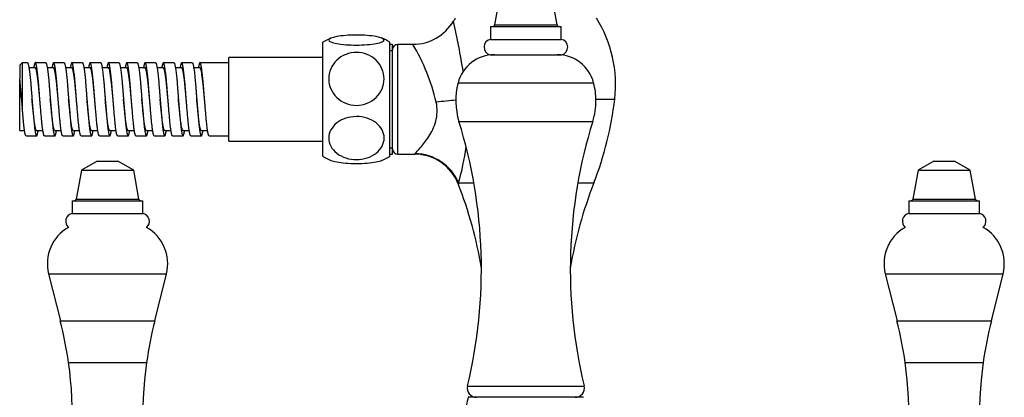
# Model space of a CAD drawing. Units: inches. Extents: x -883 to -107, y -794 to 1100.
# Drawn here: x -836 to -648, y 919 to 991 of the extents above; entities that cross this region are included whole.
import ezdxf

# ---------------------------------------------------------------- set-up
doc = ezdxf.new("R2010")
doc.units = ezdxf.units.IN
for name, color, linetype in [('036005-63', 7, 'Continuous'), ('036055', 7, 'Continuous'), ('036087', 7, 'Continuous'), ('086006', 7, 'Continuous'), ('087001', 7, 'Continuous'), ('087003', 7, 'Continuous'), ('655016A', 7, 'Continuous'), ('Default', 7, 'Continuous')]:
    doc.layers.add(name, color=color, linetype=linetype)

# ---------------------------------------------------------------- blocks, each defined once
blk = doc.blocks.new('SE12')
at = {"layer": '036005-63', "color": 7, "linetype": 'Continuous', "ltscale": 25.4}
for p, q in [((-765.13, 986.48), (-765.63, 986.48)), ((-765.63, 985.32), (-765.13, 985.32)), ((-765.13, 965.52), (-765.13, 986.48)), ((-765.63, 966.69), (-765.13, 966.69)), ((-765.63, 965.52), (-765.13, 965.52))]:
    blk.add_line(p, q, dxfattribs=at)
at = {"layer": '036055', "color": 7, "linetype": 'Continuous', "ltscale": 25.4}
blk.add_line((-728.63, 919.01), (-750.63, 919.01), dxfattribs=at)
blk.add_open_spline([(-750.63, 919.01), (-750.78, 918.48), (-751, 917.67), (-751.23, 916.44), (-751.24, 915.44), (-751.05, 914.67), (-750.77, 914.07), (-750.25, 913.28), (-749.35, 912.33), (-748.1, 911.22), (-746.89, 910.07), (-745.96, 908.86), (-745.46, 907.58), (-745.14, 905.9), (-745.12, 904.16), (-745.13, 902.72), (-745.15, 901.9), (-745.16, 901.28), (-745.16, 900.61), (-745.16, 899.94), (-745.19, 899.27), (-745.27, 898.98), (-745.33, 898.79)], degree=3, knots=[0, 0, 0, 0, 0.060571, 0.110486, 0.150026, 0.181248, 0.206238, 0.230419, 0.295388, 0.364846, 0.433582, 0.498363, 0.548605, 0.599692, 0.705759, 0.756697, 0.781786, 0.812028, 0.848676, 0.891903, 0.941983, 1, 1, 1, 1], dxfattribs=at)
at = {"layer": '036087', "color": 7, "linetype": 'Continuous', "ltscale": 25.4}
for p, q in [((-764.13, 965.5), (-764.13, 986.5)), ((-761.21, 986.5), (-764.13, 986.5)), ((-726.23, 976), (-722.63, 976)), ((-764.13, 965.5), (-760.91, 965.5)), ((-752.51, 960), (-749.57, 960)), ((-729.69, 960), (-726.63, 960))]:
    blk.add_line(p, q, dxfattribs=at)
for centre, radius, start, end in [((-761.21, 995.45), 8.94, 270.0052, 329.6606), ((-732.91, 978.79), 23.88, 147.8455, 149.4596), ((-903.34, 956.95), 153.67, 9.097, 12.7755), ((-746.35, 978.79), 23.88, 353.2942, 32.1545), ((-764.13, 985.5), 1, 90, 180), ((-795.38, 966.29), 39.68, 13.3233, 30.6176), ((-786.82, 983.55), 64.63, 338.6333, 353.2942), ((-764.13, 966.5), 1, 180, 270), ((-794.73, 972.43), 44.01, 343.5964, 352.7903), ((-760.92, 956.5), 9, 21.5448, 89.9306), ((-828.99, 930.13), 82, 9.5496, 21.2162), ((-650.26, 930.13), 82, 158.6333, 170.4504)]:
    blk.add_arc(centre, radius, start, end, dxfattribs=at)
for centre, major_axis, ratio, start_param, end_param in [((-756.76, 974.95), (8.94, 1.04), 0.053533, 1.133322, 1.564552), ((-760.81, 956.72), (-8, 4.12), 0.985722, 4.000664, 5.18237)]:
    blk.add_ellipse(centre, major_axis=major_axis, ratio=ratio, start_param=start_param, end_param=end_param, dxfattribs=at)
for points, knots in [([(-760.81, 965.62), (-760.63, 965.81), (-760.24, 966.22), (-759.3, 967.32), (-758.73, 968.03), (-757.67, 969.7), (-757.16, 970.68), (-756.56, 972.92), (-756.5, 974.19), (-756.76, 975.44)], [0, 0, 0, 0, 0.25, 0.25, 0.5, 0.5, 0.75, 0.75, 1, 1, 1, 1]), ([(-752.51, 960), (-752.52, 959.84), (-752.53, 959.75), (-752.53, 959.75), (-752.53, 959.75), (-752.53, 959.75)], [0, 0, 0, 0, 0.5, 0.5, 0.5034917, 0.5034917, 0.5034917, 0.5034917])]:
    blk.add_open_spline(points, degree=3, knots=knots, dxfattribs=at)
blk.add_open_spline([(-760.92, 965.5), (-760.92, 965.5), (-760.88, 965.54), (-760.81, 965.62)], degree=3, dxfattribs=at)
at = {"layer": '086006', "color": 7, "linetype": 'Continuous', "ltscale": 25.4}
for p, q in [((-744.63, 995.78), (-745.6, 990.24)), ((-733.65, 990.24), (-734.63, 995.78)), ((-746.38, 989.91), (-732.88, 989.91)), ((-746.38, 989.91), (-746.38, 987.45)), ((-745.6, 990.24), (-733.65, 990.24)), ((-732.88, 987.45), (-732.88, 989.91)), ((-746.38, 987.45), (-732.88, 987.45)), ((-746.48, 984.51), (-732.78, 984.51)), ((-821.63, 964.19), (-824.63, 962.46)), ((-821.63, 964.19), (-817.63, 964.19)), ((-814.63, 962.46), (-817.63, 964.19)), ((-661.63, 964.19), (-664.63, 962.46)), ((-661.63, 964.19), (-657.63, 964.19)), ((-654.63, 962.46), (-657.63, 964.19)), ((-824.63, 962.46), (-825.6, 956.92)), ((-824.63, 962.46), (-814.63, 962.46)), ((-813.65, 956.92), (-814.63, 962.46)), ((-664.63, 962.46), (-665.6, 956.92)), ((-664.63, 962.46), (-654.63, 962.46)), ((-653.65, 956.92), (-654.63, 962.46)), ((-826.38, 956.59), (-812.88, 956.59)), ((-826.38, 956.59), (-826.38, 954.13)), ((-825.6, 956.92), (-813.65, 956.92)), ((-812.88, 954.13), (-812.88, 956.59)), ((-666.38, 956.59), (-652.88, 956.59)), ((-666.38, 956.59), (-666.38, 954.13)), ((-665.6, 956.92), (-653.65, 956.92)), ((-652.88, 954.13), (-652.88, 956.59)), ((-826.38, 954.13), (-812.88, 954.13)), ((-666.38, 954.13), (-652.88, 954.13))]:
    blk.add_line(p, q, dxfattribs=at)
for centre, radius, start, end in [((-746, 990.31), 0.4, 270, 350), ((-733.26, 990.31), 0.4, 190, 270), ((-746.13, 985.97), 1.5, 99.5941, 256.5066), ((-733.13, 985.97), 1.5, 283.4934, 80.4059), ((-826, 956.99), 0.4, 270, 350), ((-813.26, 956.99), 0.4, 190, 270), ((-666, 956.99), 0.4, 270, 350), ((-653.26, 956.99), 0.4, 190, 270), ((-826.13, 952.65), 1.5, 99.5941, 229.4026), ((-813.13, 952.65), 1.5, 310.5974, 80.4059), ((-666.13, 952.65), 1.5, 99.5941, 229.4026), ((-653.13, 952.65), 1.5, 310.5974, 80.4059)]:
    blk.add_arc(centre, radius, start, end, dxfattribs=at)
at = {"layer": '087001', "color": 7, "linetype": 'Continuous', "ltscale": 25.4}
for p, q in [((-830.89, 942.63), (-808.37, 942.63)), ((-830.89, 942.63), (-828.65, 933.66)), ((-810.6, 933.66), (-808.37, 942.63)), ((-670.89, 942.63), (-648.37, 942.63)), ((-670.89, 942.63), (-668.65, 933.66)), ((-650.6, 933.66), (-648.37, 942.63)), ((-828.65, 933.66), (-810.6, 933.66)), ((-668.65, 933.66), (-650.6, 933.66)), ((-827.09, 925.67), (-812.17, 925.67)), ((-667.09, 925.67), (-652.17, 925.67))]:
    blk.add_line(p, q, dxfattribs=at)
for centre, radius, start, end in [((-823.13, 944.57), 8, 119.8026, 194), ((-816.13, 944.57), 8, 346, 60.1974), ((-663.13, 944.57), 8, 119.8026, 194), ((-656.13, 944.57), 8, 346, 60.1974), ((-906.28, 914.3), 80, 8.1684, 14), ((-732.98, 914.3), 80, 166, 171.8316), ((-746.28, 914.3), 80, 8.1684, 14), ((-572.98, 914.3), 80, 166, 171.8316), ((-896.38, 915.72), 70, 346.0315, 8.1684), ((-742.88, 915.72), 70, 171.8316, 193.9685), ((-736.38, 915.72), 70, 346.0315, 8.1684), ((-582.88, 915.72), 70, 171.8316, 193.9685)]:
    blk.add_arc(centre, radius, start, end, dxfattribs=at)
at = {"layer": '087003', "color": 7, "linetype": 'Continuous', "ltscale": 25.4}
for p, q in [((-752.6, 979.12), (-726.66, 979.12)), ((-752.42, 971.77), (-726.83, 971.77)), ((-750.78, 921.17), (-728.48, 921.17))]:
    blk.add_line(p, q, dxfattribs=at)
for centre, radius, start, end in [((-745.63, 977.31), 7.2, 90, 165.4074), ((-733.63, 977.31), 7.2, 14.5926, 90), ((-739.63, 975.75), 13.4, 165.4074, 197.2729), ((-739.63, 975.75), 13.4, 0, 14.5926), ((-739.63, 975.75), 13.4, 342.7271, 360), ((-843.38, 943.49), 95.25, 346.4499, 17.2729), ((-635.88, 943.49), 95.25, 162.7271, 193.5501), ((-749.08, 920.76), 1.75, 166.4499, 270), ((-730.18, 920.76), 1.75, 270, 13.5501)]:
    blk.add_arc(centre, radius, start, end, dxfattribs=at)
at = {"layer": '655016A', "color": 7, "linetype": 'Continuous', "ltscale": 25.4}
for p, q in [((-778.43, 965.1), (-778.43, 986.9)), ((-765.63, 965.1), (-765.63, 986.9)), ((-835.93, 983), (-836.43, 982.5)), ((-835.93, 983), (-835.93, 974.27)), ((-834.94, 983), (-835.93, 983)), ((-831.44, 983), (-833.44, 983)), ((-827.94, 983), (-829.94, 983)), ((-824.44, 983), (-826.44, 983)), ((-820.94, 983), (-822.94, 983)), ((-817.44, 983), (-819.44, 983)), ((-813.94, 983), (-815.94, 983)), ((-810.44, 983), (-812.44, 983)), ((-806.94, 983), (-808.94, 983)), ((-803.44, 983), (-805.44, 983)), ((-796.43, 983), (-801.94, 983)), ((-796.43, 968), (-796.43, 984)), ((-778.43, 984), (-796.43, 984)), ((-836.43, 982.5), (-836.43, 979.95)), ((-833.44, 982), (-834.65, 982)), ((-829.94, 982), (-831.15, 982)), ((-826.44, 982), (-827.65, 982)), ((-822.94, 982), (-824.15, 982)), ((-819.44, 982), (-820.65, 982)), ((-815.94, 982), (-817.15, 982)), ((-812.44, 982), (-813.65, 982)), ((-808.94, 982), (-810.15, 982)), ((-805.44, 982), (-806.65, 982)), ((-801.94, 982), (-803.15, 982)), ((-836.43, 979.65), (-836.43, 979.95)), ((-836.43, 970), (-836.43, 979.65)), ((-825.57, 976), (-825.57, 976)), ((-822.07, 976), (-822.07, 976)), ((-836.43, 970), (-835.49, 970)), ((-833.19, 970), (-831.99, 970)), ((-829.69, 970), (-828.49, 970)), ((-826.19, 970), (-824.99, 970)), ((-822.69, 970), (-821.49, 970)), ((-819.19, 970), (-817.99, 970)), ((-815.69, 970), (-814.49, 970)), ((-812.19, 970), (-810.99, 970)), ((-808.69, 970), (-807.49, 970)), ((-805.19, 970), (-803.99, 970)), ((-801.69, 970), (-800.49, 970)), ((-835.19, 969), (-833.19, 969)), ((-831.69, 969), (-829.69, 969)), ((-828.19, 969), (-826.19, 969)), ((-824.69, 969), (-822.69, 969)), ((-821.19, 969), (-819.19, 969)), ((-817.69, 969), (-815.69, 969)), ((-814.19, 969), (-812.19, 969)), ((-810.69, 969), (-808.69, 969)), ((-807.19, 969), (-805.19, 969)), ((-803.69, 969), (-801.69, 969)), ((-800.19, 969), (-796.43, 969)), ((-796.43, 968), (-778.43, 968))]:
    blk.add_line(p, q, dxfattribs=at)
for centre, radius, start, end in [((-772.03, 976.42), 12.28, 113.2467, 121.4173), ((-772.03, 976.42), 12.28, 58.5827, 66.876), ((-995.32, 963.1), 159.79, 4.0097, 6.054), ((-772.03, 975.58), 12.28, 238.5827, 246.744), ((-772.03, 975.58), 12.28, 293.1203, 301.4173)]:
    blk.add_arc(centre, radius, start, end, dxfattribs=at)
for points, knots in [([(-772.03, 988.27), (-770.62, 988.27), (-769.24, 988.17), (-767.3, 987.81), (-766.73, 987.57), (-766.73, 987.07), (-767.28, 986.83), (-769.25, 986.47), (-770.63, 986.37), (-773.42, 986.37), (-774.81, 986.47), (-776.76, 986.82), (-777.32, 987.07), (-777.32, 987.57), (-776.76, 987.81), (-774.82, 988.17), (-773.44, 988.27), (-772.03, 988.27)], [0, 0, 0, 0, 0.125, 0.125, 0.25, 0.25, 0.375, 0.375, 0.5, 0.5, 0.625, 0.625, 0.75, 0.75, 0.875, 0.875, 1, 1, 1, 1]), ([(-772.03, 974.83), (-773.44, 974.83), (-774.82, 975.39), (-776.76, 977.27), (-777.32, 978.58), (-777.32, 981.21), (-776.77, 982.52), (-774.81, 984.42), (-773.43, 984.97), (-770.64, 984.97), (-769.24, 984.41), (-767.3, 982.53), (-766.74, 981.23), (-766.73, 978.57), (-767.29, 977.27), (-769.24, 975.39), (-770.62, 974.83), (-772.03, 974.83)], [0, 0, 0, 0, 0.125, 0.125, 0.25, 0.25, 0.375, 0.375, 0.5, 0.5, 0.625, 0.625, 0.75, 0.75, 0.875, 0.875, 1, 1, 1, 1]), ([(-766.73, 968.58), (-766.73, 967.5), (-767.29, 966.44), (-769.24, 964.92), (-770.63, 964.46), (-773.42, 964.46), (-774.8, 964.91), (-776.77, 966.45), (-777.32, 967.51), (-777.32, 969.64), (-776.76, 970.71), (-774.82, 972.24), (-773.44, 972.69), (-770.63, 972.7), (-769.25, 972.24), (-767.3, 970.72), (-766.73, 969.66), (-766.73, 968.58)], [0, 0, 0, 0, 0.125, 0.125, 0.25, 0.25, 0.375, 0.375, 0.5, 0.5, 0.625, 0.625, 0.75, 0.75, 0.875, 0.875, 1, 1, 1, 1]), ([(-776.91, 964.31), (-776.65, 964.2), (-776.27, 964.1), (-774.82, 963.83), (-773.44, 963.73), (-772.03, 963.73)], [0.813753, 0.813753, 0.813753, 0.813753, 0.875, 0.875, 1, 1, 1, 1]), ([(-772.03, 963.73), (-770.62, 963.73), (-769.24, 963.83), (-767.79, 964.1), (-767.42, 964.2), (-767.16, 964.31)], [0, 0, 0, 0, 0.125, 0.125, 0.18593, 0.18593, 0.18593, 0.18593])]:
    blk.add_open_spline(points, degree=3, knots=knots, dxfattribs=at)
for points, weights, knots in [([(-834.94, 983), (-834.89, 983), (-834.85, 982.89), (-834.55, 982.18), (-834.26, 978.37), (-833.97, 974.57), (-833.68, 971.48), (-833.39, 968.4), (-833.1, 969.11), (-833.01, 969.33), (-832.9, 969.95)], [0.961387871005, 0.976610590742, 1, 0.866025403784, 1, 0.866025403784, 1, 0.866025403784, 1, 0.954822062486, 0.94011327503], [0.02744699, 0.02744699, 0.02744699, 0.03031628, 0.03031628, 0.0467516, 0.0467516, 0.06318692, 0.06318692, 0.07962223, 0.07962223, 0.08516443, 0.08516443, 0.08516443]), ([(-831.69, 969), (-831.94, 969), (-832.18, 971.48), (-832.47, 974.57), (-832.76, 978.37), (-833.05, 982.18), (-833.35, 982.89), (-833.53, 983.35), (-833.74, 982.05)], [0.961387871005, 0.889414813042, 1, 0.866025403784, 1, 0.866025403784, 1, 0.910143816898, 0.940819941707], [0.88556967, 0.88556967, 0.88556967, 0.89858207, 0.89858207, 0.91434667, 0.91434667, 0.93011127, 0.93011127, 0.94068451, 0.94068451, 0.94068451]), ([(-831.44, 983), (-831.39, 983), (-831.35, 982.89), (-831.05, 982.18), (-830.76, 978.37), (-830.47, 974.57), (-830.18, 971.48), (-829.89, 968.4), (-829.6, 969.11), (-829.51, 969.33), (-829.4, 969.95)], [0.961387871005, 0.976610590742, 1, 0.866025403784, 1, 0.866025403784, 1, 0.866025403784, 1, 0.954822062486, 0.94011327503], [0.12605889, 0.12605889, 0.12605889, 0.12892818, 0.12892818, 0.1453635, 0.1453635, 0.16179882, 0.16179882, 0.17823414, 0.17823414, 0.18377633, 0.18377633, 0.18377633]), ([(-828.19, 969), (-828.44, 969), (-828.68, 971.48), (-828.97, 974.57), (-829.26, 978.37), (-829.55, 982.18), (-829.85, 982.89), (-830.03, 983.35), (-830.24, 982.05)], [0.961387871005, 0.889414813042, 1, 0.866025403784, 1, 0.866025403784, 1, 0.910143816898, 0.940819941707], [0.79098208, 0.79098208, 0.79098208, 0.80399448, 0.80399448, 0.81975908, 0.81975908, 0.83552368, 0.83552368, 0.84609693, 0.84609693, 0.84609693]), ([(-827.94, 983), (-827.89, 983), (-827.85, 982.89), (-827.55, 982.18), (-827.26, 978.37), (-826.97, 974.57), (-826.68, 971.48), (-826.39, 968.4), (-826.1, 969.11), (-826.01, 969.33), (-825.9, 969.95)], [0.961387871005, 0.976610590742, 1, 0.866025403784, 1, 0.866025403784, 1, 0.866025403784, 1, 0.954822062486, 0.94011327503], [0.2246708, 0.2246708, 0.2246708, 0.22754009, 0.22754009, 0.24397541, 0.24397541, 0.26041072, 0.26041072, 0.27684604, 0.27684604, 0.28238824, 0.28238824, 0.28238824]), ([(-824.69, 969), (-824.94, 969), (-825.18, 971.48), (-825.47, 974.57), (-825.76, 978.37), (-826.05, 982.18), (-826.35, 982.89), (-826.53, 983.35), (-826.74, 982.05)], [0.961387871005, 0.889414813042, 1, 0.866025403784, 1, 0.866025403784, 1, 0.910143816898, 0.940819941707], [0.6963945, 0.6963945, 0.6963945, 0.7094069, 0.7094069, 0.7251715, 0.7251715, 0.74093609, 0.74093609, 0.75150934, 0.75150934, 0.75150934]), ([(-824.44, 983), (-824.39, 983), (-824.35, 982.89), (-824.05, 982.18), (-823.76, 978.37), (-823.47, 974.57), (-823.18, 971.48), (-822.89, 968.4), (-822.6, 969.11), (-822.51, 969.33), (-822.4, 969.95)], [0.961387871005, 0.976610590742, 1, 0.866025403784, 1, 0.866025403784, 1, 0.866025403784, 1, 0.954822062486, 0.94011327503], [0.3232827, 0.3232827, 0.3232827, 0.32615199, 0.32615199, 0.34258731, 0.34258731, 0.35902263, 0.35902263, 0.37545794, 0.37545794, 0.38100014, 0.38100014, 0.38100014]), ([(-821.19, 969), (-821.44, 969), (-821.68, 971.48), (-821.97, 974.57), (-822.26, 978.37), (-822.55, 982.18), (-822.85, 982.89), (-823.03, 983.35), (-823.24, 982.05)], [0.961387871005, 0.889414813042, 1, 0.866025403784, 1, 0.866025403784, 1, 0.910143816898, 0.940819941707], [0.60180691, 0.60180691, 0.60180691, 0.61481931, 0.61481931, 0.63058391, 0.63058391, 0.64634851, 0.64634851, 0.65692175, 0.65692175, 0.65692175]), ([(-820.94, 983), (-820.89, 983), (-820.85, 982.89), (-820.55, 982.18), (-820.26, 978.37), (-819.97, 974.57), (-819.68, 971.48), (-819.39, 968.4), (-819.1, 969.11), (-819.01, 969.33), (-818.9, 969.95)], [0.961387871005, 0.976610590742, 1, 0.866025403784, 1, 0.866025403784, 1, 0.866025403784, 1, 0.954822062486, 0.94011327503], [0.4218946, 0.4218946, 0.4218946, 0.4247639, 0.4247639, 0.44119921, 0.44119921, 0.45763453, 0.45763453, 0.47406985, 0.47406985, 0.47961205, 0.47961205, 0.47961205]), ([(-817.69, 969), (-817.94, 969), (-818.18, 971.48), (-818.47, 974.57), (-818.76, 978.37), (-819.05, 982.18), (-819.35, 982.89), (-819.53, 983.35), (-819.74, 982.05)], [0.961387871005, 0.889414813042, 1, 0.866025403784, 1, 0.866025403784, 1, 0.910143816898, 0.940819941707], [0.50721933, 0.50721933, 0.50721933, 0.52023172, 0.52023172, 0.53599632, 0.53599632, 0.55176092, 0.55176092, 0.56233417, 0.56233417, 0.56233417]), ([(-817.44, 983), (-817.39, 983), (-817.35, 982.89), (-817.05, 982.18), (-816.76, 978.37), (-816.47, 974.57), (-816.18, 971.48), (-815.89, 968.4), (-815.6, 969.11), (-815.51, 969.33), (-815.4, 969.95)], [0.961387871005, 0.976610590742, 1, 0.866025403784, 1, 0.866025403784, 1, 0.866025403784, 1, 0.954822062486, 0.94011327503], [0.52050651, 0.52050651, 0.52050651, 0.5233758, 0.5233758, 0.53981112, 0.53981112, 0.55624643, 0.55624643, 0.57268175, 0.57268175, 0.57822395, 0.57822395, 0.57822395]), ([(-814.19, 969), (-814.44, 969), (-814.68, 971.48), (-814.97, 974.57), (-815.26, 978.37), (-815.55, 982.18), (-815.85, 982.89), (-816.03, 983.35), (-816.24, 982.05)], [0.961387871005, 0.889414813042, 1, 0.866025403784, 1, 0.866025403784, 1, 0.910143816898, 0.940819941707], [0.41263174, 0.41263174, 0.41263174, 0.42564414, 0.42564414, 0.44140874, 0.44140874, 0.45717333, 0.45717333, 0.46774658, 0.46774658, 0.46774658]), ([(-813.94, 983), (-813.89, 983), (-813.85, 982.89), (-813.55, 982.18), (-813.26, 978.37), (-812.97, 974.57), (-812.68, 971.48), (-812.39, 968.4), (-812.1, 969.11), (-812.01, 969.33), (-811.9, 969.95)], [0.961387871005, 0.976610590742, 1, 0.866025403784, 1, 0.866025403784, 1, 0.866025403784, 1, 0.954822062486, 0.94011327503], [0.61911841, 0.61911841, 0.61911841, 0.6219877, 0.6219877, 0.63842302, 0.63842302, 0.65485834, 0.65485834, 0.67129365, 0.67129365, 0.67683585, 0.67683585, 0.67683585]), ([(-810.69, 969), (-810.94, 969), (-811.18, 971.48), (-811.47, 974.57), (-811.76, 978.37), (-812.05, 982.18), (-812.35, 982.89), (-812.53, 983.35), (-812.74, 982.05)], [0.961387871005, 0.889414813042, 1, 0.866025403784, 1, 0.866025403784, 1, 0.910143816898, 0.940819941707], [0.31804415, 0.31804415, 0.31804415, 0.33105655, 0.33105655, 0.34682115, 0.34682115, 0.36258575, 0.36258575, 0.373159, 0.373159, 0.373159]), ([(-810.44, 983), (-810.39, 983), (-810.35, 982.89), (-810.05, 982.18), (-809.76, 978.37), (-809.47, 974.57), (-809.18, 971.48), (-808.89, 968.4), (-808.6, 969.11), (-808.51, 969.33), (-808.4, 969.95)], [0.961387871005, 0.976610590742, 1, 0.866025403784, 1, 0.866025403784, 1, 0.866025403784, 1, 0.954822062486, 0.94011327503], [0.71773031, 0.71773031, 0.71773031, 0.72059961, 0.72059961, 0.73703492, 0.73703492, 0.75347024, 0.75347024, 0.76990556, 0.76990556, 0.77544776, 0.77544776, 0.77544776]), ([(-807.19, 969), (-807.44, 969), (-807.68, 971.48), (-807.97, 974.57), (-808.26, 978.37), (-808.55, 982.18), (-808.85, 982.89), (-809.03, 983.35), (-809.24, 982.05)], [0.961387871005, 0.889414813042, 1, 0.866025403784, 1, 0.866025403784, 1, 0.910143816898, 0.940819941707], [0.22345657, 0.22345657, 0.22345657, 0.23646897, 0.23646897, 0.25223356, 0.25223356, 0.26799816, 0.26799816, 0.27857141, 0.27857141, 0.27857141]), ([(-806.94, 983), (-806.89, 983), (-806.85, 982.89), (-806.55, 982.18), (-806.26, 978.37), (-805.97, 974.57), (-805.68, 971.48), (-805.39, 968.4), (-805.1, 969.11), (-805.01, 969.33), (-804.9, 969.95)], [0.961387871005, 0.976610590742, 1, 0.866025403784, 1, 0.866025403784, 1, 0.866025403784, 1, 0.954822062486, 0.94011327503], [0.81634222, 0.81634222, 0.81634222, 0.81921151, 0.81921151, 0.83564683, 0.83564683, 0.85208214, 0.85208214, 0.86851746, 0.86851746, 0.87405966, 0.87405966, 0.87405966]), ([(-803.69, 969), (-803.94, 969), (-804.18, 971.48), (-804.47, 974.57), (-804.76, 978.37), (-805.05, 982.18), (-805.35, 982.89), (-805.53, 983.35), (-805.74, 982.05)], [0.961387871005, 0.889414813042, 1, 0.866025403784, 1, 0.866025403784, 1, 0.910143816898, 0.940819941707], [0.12886898, 0.12886898, 0.12886898, 0.14188138, 0.14188138, 0.15764598, 0.15764598, 0.17341057, 0.17341057, 0.18398382, 0.18398382, 0.18398382]), ([(-803.44, 983), (-803.39, 983), (-803.35, 982.89), (-803.05, 982.18), (-802.76, 978.37), (-802.47, 974.57), (-802.18, 971.48), (-801.89, 968.4), (-801.6, 969.11), (-801.51, 969.33), (-801.4, 969.95)], [0.961387871005, 0.976610590742, 1, 0.866025403784, 1, 0.866025403784, 1, 0.866025403784, 1, 0.954822062486, 0.94011327503], [0.91495412, 0.91495412, 0.91495412, 0.91782341, 0.91782341, 0.93425873, 0.93425873, 0.95069405, 0.95069405, 0.96712937, 0.96712937, 0.97267156, 0.97267156, 0.97267156]), ([(-800.19, 969), (-800.44, 969), (-800.68, 971.48), (-800.97, 974.57), (-801.26, 978.37), (-801.55, 982.18), (-801.85, 982.89), (-802.03, 983.35), (-802.24, 982.05)], [0.961387871005, 0.889414813042, 1, 0.866025403784, 1, 0.866025403784, 1, 0.910143816898, 0.940819941707], [0.03428139, 0.03428139, 0.03428139, 0.04729379, 0.04729379, 0.06305839, 0.06305839, 0.07882299, 0.07882299, 0.08939624, 0.08939624, 0.08939624]), ([(-832.58, 976.02), (-832.67, 977.06), (-832.76, 978.03), (-833.05, 981.29), (-833.35, 981.91), (-833.39, 982), (-833.44, 982)], [0.940679806313, 0.955675415972, 1, 0.866025403784, 1, 0.976609872273, 0.961386935798], [0.89690828, 0.89690828, 0.89690828, 0.90205377, 0.90205377, 0.91760642, 0.91760642, 0.9203217, 0.9203217, 0.9203217]), ([(-829.07, 976.01), (-829.17, 977.05), (-829.26, 978.03), (-829.55, 981.29), (-829.85, 981.91), (-829.89, 982), (-829.94, 982)], [0.940545211106, 0.955475614441, 1, 0.866025403784, 1, 0.976609872273, 0.961386935798], [0.80356918, 0.80356918, 0.80356918, 0.80873786, 0.80873786, 0.82429051, 0.82429051, 0.82700579, 0.82700579, 0.82700579]), ([(-825.57, 976), (-825.67, 977.05), (-825.76, 978.03), (-826.05, 981.29), (-826.35, 981.91), (-826.39, 982), (-826.44, 982)], [0.940459502225, 0.955347451361, 1, 0.866025403784, 1, 0.976609872273, 0.961386935798], [0.71023839, 0.71023839, 0.71023839, 0.71542195, 0.71542195, 0.73097461, 0.73097461, 0.73368988, 0.73368988, 0.73368988]), ([(-822.07, 976), (-822.17, 977.05), (-822.26, 978.03), (-822.55, 981.29), (-822.85, 981.91), (-822.89, 982), (-822.94, 982)], [0.94044696076, 0.955328635997, 1, 0.866025403784, 1, 0.976609872273, 0.961386935798], [0.6169203, 0.6169203, 0.6169203, 0.62210605, 0.62210605, 0.6376587, 0.6376587, 0.64037398, 0.64037398, 0.64037398]), ([(-818.57, 976.01), (-818.67, 977.05), (-818.76, 978.03), (-819.05, 981.29), (-819.35, 981.91), (-819.39, 982), (-819.44, 982)], [0.940538130421, 0.955465054202, 1, 0.866025403784, 1, 0.976609872273, 0.961386935798], [0.52362023, 0.52362023, 0.52362023, 0.52879014, 0.52879014, 0.54434279, 0.54434279, 0.54705807, 0.54705807, 0.54705807]), ([(-815.08, 976.02), (-815.17, 977.06), (-815.26, 978.03), (-815.55, 981.29), (-815.85, 981.91), (-815.89, 982), (-815.94, 982)], [0.94069169184, 0.955692975013, 1, 0.866025403784, 1, 0.976609872273, 0.961386935798], [0.43033078, 0.43033078, 0.43033078, 0.43547423, 0.43547423, 0.45102688, 0.45102688, 0.45374216, 0.45374216, 0.45374216]), ([(-811.58, 976.04), (-811.68, 977.07), (-811.76, 978.03), (-812.05, 981.29), (-812.35, 981.91), (-812.39, 982), (-812.44, 982)], [0.940973173101, 0.956104918286, 1, 0.866025403784, 1, 0.976609872273, 0.961386935798], [0.3370627, 0.3370627, 0.3370627, 0.34215833, 0.34215833, 0.35771098, 0.35771098, 0.36042626, 0.36042626, 0.36042626]), ([(-808.08, 976.04), (-808.18, 977.07), (-808.26, 978.03), (-808.55, 981.29), (-808.85, 981.91), (-808.89, 982), (-808.94, 982)], [0.940979726344, 0.956114421352, 1, 0.866025403784, 1, 0.976609872273, 0.961386935798], [0.24374789, 0.24374789, 0.24374789, 0.24884242, 0.24884242, 0.26439507, 0.26439507, 0.26711035, 0.26711035, 0.26711035]), ([(-804.58, 976.03), (-804.67, 977.06), (-804.76, 978.03), (-805.05, 981.29), (-805.35, 981.91), (-805.39, 982), (-805.44, 982)], [0.940830288755, 0.955896736101, 1, 0.866025403784, 1, 0.976609872273, 0.961386935798], [0.15040672, 0.15040672, 0.15040672, 0.15552651, 0.15552651, 0.17107916, 0.17107916, 0.17379444, 0.17379444, 0.17379444]), ([(-801.07, 976.01), (-801.17, 977.05), (-801.26, 978.03), (-801.55, 981.29), (-801.85, 981.91), (-801.89, 982), (-801.94, 982)], [0.94056754614, 0.955508892764, 1, 0.866025403784, 1, 0.976609872273, 0.961386935798], [0.05704578, 0.05704578, 0.05704578, 0.0622106, 0.0622106, 0.07776326, 0.07776326, 0.08047854, 0.08047854, 0.08047854]), ([(-836.08, 976.03), (-836.17, 977.06), (-836.26, 978.03), (-836.34, 978.91), (-836.43, 979.65)], [0.94084917385, 0.955924360128, 1, 0.960113174294, 0.943976505854], [0.990253085, 0.990253085, 0.990253085, 0.995369675, 0.995369675, 1, 1, 1]), ([(-833.19, 970), (-833.44, 970), (-833.68, 972.13), (-833.86, 973.82), (-834.08, 976.03)], [0.961386935798, 0.889415531511, 1, 0.910203999, 0.940778904476], [0.91041345, 0.91041345, 0.91041345, 0.92379081, 0.92379081, 0.9346534, 0.9346534, 0.9346534]), ([(-829.69, 970), (-829.94, 970), (-830.18, 972.13), (-830.37, 973.82), (-830.58, 976.04)], [0.961386935798, 0.889415531511, 1, 0.909973183478, 0.940936881905], [0.81317231, 0.81317231, 0.81317231, 0.82654967, 0.82654967, 0.83744018, 0.83744018, 0.83744018]), ([(-826.19, 970), (-826.44, 970), (-826.68, 972.13), (-826.86, 973.82), (-827.08, 976.03)], [0.961386935798, 0.889415531511, 1, 0.910143631777, 0.940820068105], [0.71593117, 0.71593117, 0.71593117, 0.72930854, 0.72930854, 0.74017843, 0.74017843, 0.74017843]), ([(-822.69, 970), (-822.94, 970), (-823.18, 972.13), (-823.36, 973.81), (-823.57, 976.01)], [0.961386935798, 0.889415531511, 1, 0.910468603285, 0.940599757892], [0.61869004, 0.61869004, 0.61869004, 0.6320674, 0.6320674, 0.64289798, 0.64289798, 0.64289798]), ([(-819.19, 970), (-819.44, 970), (-819.68, 972.13), (-819.86, 973.81), (-820.07, 976.01)], [0.961386935798, 0.889415531511, 1, 0.910520093119, 0.940565140395], [0.5214489, 0.5214489, 0.5214489, 0.53482626, 0.53482626, 0.54565061, 0.54565061, 0.54565061]), ([(-815.69, 970), (-815.94, 970), (-816.18, 972.13), (-816.36, 973.8), (-816.57, 976)], [0.961386935798, 0.889415531511, 1, 0.910813822377, 0.94036917492], [0.42420776, 0.42420776, 0.42420776, 0.43758512, 0.43758512, 0.44837394, 0.44837394, 0.44837394]), ([(-812.19, 970), (-812.44, 970), (-812.68, 972.13), (-812.86, 973.81), (-813.07, 976)], [0.961386935798, 0.889415531511, 1, 0.910703598298, 0.940442410468], [0.32696662, 0.32696662, 0.32696662, 0.34034398, 0.34034398, 0.35114614, 0.35114614, 0.35114614]), ([(-808.69, 970), (-808.94, 970), (-809.18, 972.13), (-809.36, 973.81), (-809.57, 976)], [0.961386935798, 0.889415531511, 1, 0.910641771402, 0.940483648551], [0.22972548, 0.22972548, 0.22972548, 0.24310285, 0.24310285, 0.25391248, 0.25391248, 0.25391248]), ([(-805.19, 970), (-805.44, 970), (-805.68, 972.13), (-805.86, 973.81), (-806.07, 976.01)], [0.961386935798, 0.889415531511, 1, 0.910454462345, 0.940609278942], [0.13248435, 0.13248435, 0.13248435, 0.14586171, 0.14586171, 0.156694, 0.156694, 0.156694]), ([(-801.69, 970), (-801.94, 970), (-802.18, 972.13), (-802.36, 973.82), (-802.58, 976.02)], [0.961386935798, 0.889415531511, 1, 0.910267536939, 0.940735696301], [0.03524321, 0.03524321, 0.03524321, 0.04862057, 0.04862057, 0.05947547, 0.05947547, 0.05947547]), ([(-835.19, 969), (-835.44, 969), (-835.68, 971.48), (-835.79, 972.71), (-835.93, 974.27)], [0.961387871005, 0.889414813042, 1, 0.94195269095, 0.934205814715], [0.98015726, 0.98015726, 0.98015726, 0.99316966, 0.99316966, 1, 1, 1])]:
    blk.add_rational_spline(points, weights, degree=2, knots=knots, dxfattribs=at)

msp = doc.modelspace()

# ---------------------------------------------------------------- block references
at = {"layer": 'Default'}
msp.add_blockref('SE12', (0, 0), dxfattribs=at)

doc.saveas('drawing.dxf')
